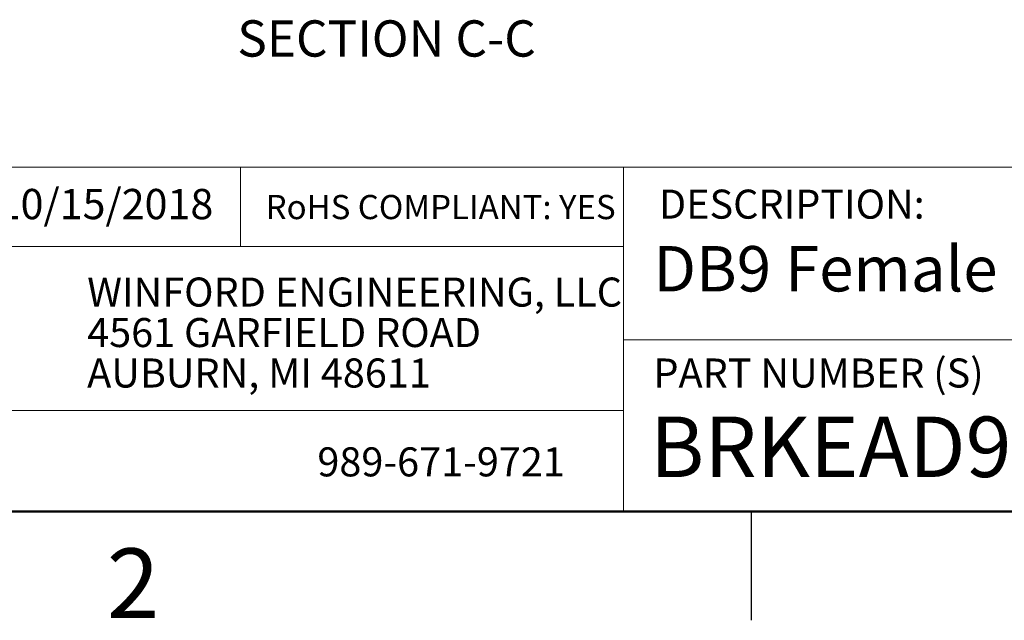
# Model space of a CAD drawing. Units: inches. Extents: x 0.1 to 16.9, y 0.1 to 10.9.
# Drawn here: x 10.2 to 13.6, y 0.1 to 2.2 of the extents above; entities that cross this region are included whole.
import ezdxf

# ---------------------------------------------------------------- set-up
doc = ezdxf.new("R2010")
doc.units = ezdxf.units.IN
doc.header["$MEASUREMENT"] = 0
doc.styles.add('SLDTEXTSTYLE0', font='TXT', dxfattribs={"width": 0.75})

# ---------------------------------------------------------------- blocks, each defined once
blk = doc.blocks.new('SW_NOTE_0')
at = {"color": 0, "linetype": 'Continuous', "lineweight": 0, "char_height": 0.1, "attachment_point": 1, "style": 'SLDTEXTSTYLE0'}
for s, insert in [('WINFORD ENGINEERING, LLC', (0, 0.1289)), ('4561 GARFIELD ROAD', (0, -0.0105)), ('AUBURN, MI 48611', (0, -0.1498))]:
    blk.add_mtext(s, dxfattribs=dict(at, insert=insert))

msp = doc.modelspace()

# ---------------------------------------------------------------- linework, layer by layer
at = {"color": 7, "linetype": 'Continuous', "lineweight": 18}
for p, q in [((16.5, 1.6859), (8.6913, 1.6859)), ((10.9923, 1.6859), (10.9923, 1.4129)), ((12.3107, 1.0913), (12.3107, 1.6859)), ((12.3107, 1.4129), (8.6913, 1.4129)), ((12.3107, 1.0913), (16.5, 1.0913)), ((12.3107, 1.0913), (12.3107, 0.5)), ((12.3107, 0.848), (8.6913, 0.848))]:
    msp.add_line(p, q, dxfattribs=at)
at = {"color": 7, "linetype": 'Continuous', "lineweight": 50}
msp.add_line((16.5, 0.5), (0.5, 0.5), dxfattribs=at)
at = {"color": 7, "linetype": 'Continuous', "lineweight": 25}
msp.add_line((12.75, 0.5), (12.75, 0.125), dxfattribs=at)

# ---------------------------------------------------------------- block references
at = {"color": 7, "linetype": 'Continuous', "lineweight": 0}
msp.add_blockref('SW_NOTE_0', (10.4643, 1.1766), dxfattribs=at)

# ---------------------------------------------------------------- texts
at = {"color": 7, "linetype": 'Continuous', "lineweight": 0, "style": 'SLDTEXTSTYLE0'}
for s, insert, char_height, attachment_point in [('SECTION C-C', (11.495, 2.1914), 0.125, 2), ('10/15/2018', (10.1561, 1.6107), 0.10417, 1), ('DESCRIPTION:', (12.4325, 1.6083), 0.1, 1), ('RoHS COMPLIANT: YES', (11.0787, 1.59), 0.083333, 1), ('DB9 Female Breakout Board w/ enclosure', (12.4137, 1.4139), 0.15625, 1), ('PART NUMBER (S)', (12.4137, 1.0267), 0.1, 1), ('BRKEAD9F-T', (12.4019, 0.8267), 0.20833, 1), ('989-671-9721', (11.2567, 0.7207), 0.1, 1), ('2', (10.6226, 0.3726), 0.24, 2)]:
    msp.add_mtext(s, dxfattribs=dict(at, insert=insert, char_height=char_height, attachment_point=attachment_point))

doc.saveas('drawing.dxf')
